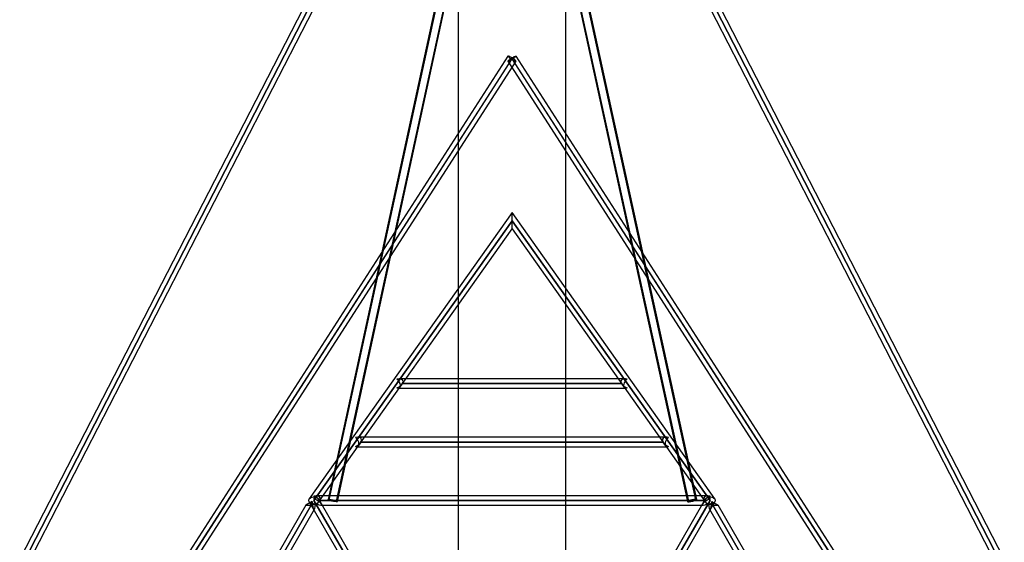
# Model space of a CAD drawing. Units: millimetres. Extents: x -8303 to 36294, y 669 to 46086.
# Drawn here: x 3666 to 5317, y 14674 to 15550 of the extents above; entities that cross this region are included whole.
import ezdxf

# ---------------------------------------------------------------- set-up
doc = ezdxf.new("R2010")
doc.units = ezdxf.units.MM

msp = doc.modelspace()

# ---------------------------------------------------------------- linework, layer by layer
at = {"color": 7, "linetype": 'Continuous'}
for p, q in [((4401.423, 17007.49), (4401.423, 14223.921)), ((4581.423, 14223.921), (4581.423, 17007.49)), ((4484.309, 16236.091), (3666.208, 14645.481)), ((4491.422, 16232.432), (3673.144, 14641.476)), ((3673.145, 14641.476), (4491.423, 16232.431)), ((3680.081, 14637.471), (4498.537, 16228.772)), ((4484.309, 16228.772), (5302.764, 14637.471)), ((4491.422, 16232.431), (5309.7, 14641.476)), ((5309.701, 14641.476), (4491.423, 16232.432)), ((5316.637, 14645.481), (4498.537, 16236.091)), ((4491.405, 16164.581), (4183.013, 14745.742)), ((4801.215, 14745.749), (4491.405, 16164.581)), ((4491.408, 16157.534), (4184.479, 14745.423)), ((4799.749, 14745.429), (4491.408, 16157.534)), ((4197.182, 14742.662), (4491.437, 16096.461)), ((4491.437, 16096.461), (4787.049, 14742.656)), ((4198.648, 14742.344), (4491.441, 16089.415)), ((4491.441, 16089.415), (4785.583, 14742.336)), ((4484.695, 15489.196), (3867.209, 14529.433)), ((4491.422, 15484.867), (3874.145, 14525.428)), ((3874.146, 14525.428), (4491.423, 15484.867)), ((4491.422, 15484.867), (5108.699, 14525.428)), ((5108.7, 14525.428), (4491.423, 15484.867)), ((5115.636, 14529.433), (4498.151, 15489.196)), ((3881.082, 14521.423), (4498.151, 15480.539)), ((4484.695, 15480.539), (5101.764, 14521.423)), ((4491.423, 15227.088), (4151.706, 14746.953)), ((4831.14, 14746.953), (4491.423, 15227.088)), ((4491.423, 15199.389), (4491.423, 15227.086)), ((4491.423, 15199.389), (4491.423, 15227.086)), ((4491.423, 15213.238), (4159.446, 14744.043)), ((4159.447, 14744.043), (4491.423, 15213.236)), ((4823.4, 14744.043), (4491.423, 15213.238)), ((4491.423, 15213.236), (4823.399, 14744.043)), ((4167.187, 14741.132), (4491.423, 15199.387)), ((4491.423, 15199.387), (4815.658, 14741.132)), ((4680.471, 14948.213), (4302.374, 14948.213)), ((4303.398, 14933.644), (4307.161, 14938.963)), ((4676.297, 14940.214), (4306.548, 14940.214)), ((4306.548, 14940.213), (4676.297, 14940.213)), ((4675.684, 14938.963), (4679.447, 14933.644)), ((4300.632, 14932.213), (4682.214, 14932.213)), ((4749.871, 14850.128), (4232.975, 14850.128)), ((4233.998, 14835.559), (4237.761, 14840.878)), ((4237.148, 14842.127), (4745.697, 14842.127)), ((4745.697, 14842.128), (4237.149, 14842.128)), ((4745.084, 14840.878), (4748.847, 14835.559)), ((4231.232, 14834.128), (4751.613, 14834.128)), ((4156.633, 14742.418), (4145.591, 14736.044)), ((4151.471, 14741.857), (4282.422, 14515.043)), ((4159.446, 14744.043), (4289.35, 14519.043)), ((4289.351, 14519.043), (4159.447, 14744.043)), ((4819.27, 14752.043), (4163.575, 14752.043)), ((4167.187, 14741.132), (4168.362, 14742.793)), ((4296.278, 14523.043), (4167.422, 14746.228)), ((4172.436, 14737.544), (4167.422, 14746.228)), ((4814.354, 14744.043), (4168.491, 14744.043)), ((4168.492, 14744.042), (4814.354, 14744.042)), ((4815.423, 14746.228), (4686.567, 14523.043)), ((4823.399, 14744.043), (4693.495, 14519.043)), ((4693.496, 14519.043), (4823.4, 14744.043)), ((4700.424, 14515.043), (4831.375, 14741.857)), ((4815.423, 14746.228), (4810.41, 14737.544)), ((4814.484, 14742.793), (4815.658, 14741.132)), ((4826.213, 14742.418), (4837.254, 14736.044)), ((4145.59, 14736.043), (3827.47, 14185.043)), ((4154.827, 14736.043), (3832.088, 14177.043)), ((3832.089, 14177.042), (4154.828, 14736.043)), ((3840.459, 14175.541), (4160.313, 14729.544)), ((4145.59, 14736.043), (4154.827, 14736.043)), ((4154.722, 14736.225), (4158.579, 14729.544)), ((4154.828, 14736.043), (4155.038, 14736.043)), ((4171.569, 14736.043), (4811.277, 14736.043)), ((4822.532, 14729.544), (5142.386, 14175.541)), ((4824.266, 14729.544), (4828.123, 14736.225)), ((4827.808, 14736.043), (4828.017, 14736.043)), ((4828.017, 14736.043), (5150.756, 14177.042)), ((5150.757, 14177.043), (4828.018, 14736.043)), ((4828.018, 14736.043), (4837.256, 14736.043)), ((5155.376, 14185.043), (4837.256, 14736.043))]:
    msp.add_line(p, q, dxfattribs=at)
at = {"color": 7, "linetype": 'Continuous', "flags": 128}
for points in [[(4490.88, 15485.807), (4492.34, 15486.715), (4493.757, 15487.535), (4495.064, 15488.231), (4496.202, 15488.77), (4497.116, 15489.126), (4497.764, 15489.284), (4498.115, 15489.234), (4498.153, 15488.981), (4497.877, 15488.535), (4497.299, 15487.917), (4496.446, 15487.157), (4495.358, 15486.29), (4494.087, 15485.356), (4492.69, 15484.4), (4491.235, 15483.465), (4489.788, 15482.596), (4488.417, 15481.833), (4487.188, 15481.212), (4486.156, 15480.762), (4485.37, 15480.504), (4484.868, 15480.449), (4484.672, 15480.602), (4484.791, 15480.954), (4485.221, 15481.489), (4485.941, 15482.181), (4486.917, 15483), (4488.104, 15483.905), (4489.445, 15484.856), (4490.88, 15485.807)], [(4491.966, 15485.807), (4490.506, 15486.715), (4489.089, 15487.535), (4487.781, 15488.231), (4486.644, 15488.77), (4485.73, 15489.126), (4485.082, 15489.284), (4484.73, 15489.234), (4484.692, 15488.981), (4484.968, 15488.535), (4485.546, 15487.917), (4486.399, 15487.157), (4487.487, 15486.29), (4488.759, 15485.356), (4490.155, 15484.4), (4491.611, 15483.465), (4493.058, 15482.596), (4494.428, 15481.833), (4495.658, 15481.212), (4496.69, 15480.762), (4497.475, 15480.504), (4497.978, 15480.449), (4498.174, 15480.602), (4498.054, 15480.954), (4497.624, 15481.489), (4496.905, 15482.181), (4495.929, 15483), (4494.742, 15483.905), (4493.4, 15484.856), (4491.966, 15485.807)], [(4491.423, 15484.867), (4491.423, 15484.867), (4491.423, 15484.867), (4491.423, 15484.867), (4491.423, 15484.867), (4491.423, 15484.867), (4491.423, 15484.867), (4491.423, 15484.867), (4491.423, 15484.867), (4491.423, 15484.867), (4491.422, 15484.867), (4491.422, 15484.867), (4491.422, 15484.867), (4491.422, 15484.867), (4491.422, 15484.867), (4491.423, 15484.867), (4491.423, 15484.867)], [(4491.423, 15484.867), (4491.423, 15484.867), (4491.422, 15484.867), (4491.422, 15484.867), (4491.422, 15484.867), (4491.422, 15484.867), (4491.422, 15484.867), (4491.423, 15484.867), (4491.423, 15484.867), (4491.423, 15484.867), (4491.423, 15484.867), (4491.423, 15484.867), (4491.423, 15484.867), (4491.423, 15484.867), (4491.423, 15484.867), (4491.423, 15484.867), (4491.423, 15484.867)], [(4306.548, 14940.213), (4306.548, 14940.213), (4306.548, 14940.213), (4306.548, 14940.213), (4306.548, 14940.213), (4306.548, 14940.213), (4306.548, 14940.213), (4306.548, 14940.213), (4306.548, 14940.213), (4306.548, 14940.214), (4306.548, 14940.214), (4306.548, 14940.213), (4306.548, 14940.213), (4306.548, 14940.213), (4306.548, 14940.213), (4306.548, 14940.213), (4306.548, 14940.213), (4306.548, 14940.213), (4306.548, 14940.213), (4306.548, 14940.213)], [(4676.297, 14940.213), (4676.297, 14940.213), (4676.297, 14940.213), (4676.297, 14940.213), (4676.297, 14940.213), (4676.297, 14940.213), (4676.297, 14940.213), (4676.297, 14940.213), (4676.297, 14940.213), (4676.297, 14940.214), (4676.297, 14940.214), (4676.297, 14940.213), (4676.297, 14940.213), (4676.297, 14940.213), (4676.297, 14940.213), (4676.297, 14940.213), (4676.297, 14940.213), (4676.297, 14940.213), (4676.297, 14940.213), (4676.297, 14940.213)], [(4237.148, 14842.127), (4237.149, 14842.127), (4237.149, 14842.128), (4237.149, 14842.128), (4237.149, 14842.128), (4237.149, 14842.128), (4237.149, 14842.128), (4237.149, 14842.128), (4237.149, 14842.128), (4237.149, 14842.128), (4237.149, 14842.128), (4237.148, 14842.128), (4237.148, 14842.128), (4237.148, 14842.128), (4237.148, 14842.128), (4237.148, 14842.128), (4237.148, 14842.128), (4237.148, 14842.128), (4237.148, 14842.127), (4237.148, 14842.127)], [(4745.697, 14842.127), (4745.697, 14842.127), (4745.697, 14842.128), (4745.697, 14842.128), (4745.697, 14842.128), (4745.697, 14842.128), (4745.697, 14842.128), (4745.697, 14842.128), (4745.697, 14842.128), (4745.697, 14842.128), (4745.697, 14842.128), (4745.697, 14842.128), (4745.697, 14842.128), (4745.697, 14842.128), (4745.697, 14842.128), (4745.697, 14842.128), (4745.697, 14842.128), (4745.697, 14842.128), (4745.697, 14842.127), (4745.697, 14842.127)], [(4168.492, 14744.042), (4168.492, 14744.042), (4168.492, 14744.042), (4168.491, 14744.043), (4168.491, 14744.043), (4168.491, 14744.043), (4168.491, 14744.043), (4168.491, 14744.043), (4168.491, 14744.043), (4168.491, 14744.043), (4168.491, 14744.043), (4168.491, 14744.043), (4168.491, 14744.043), (4168.491, 14744.043), (4168.492, 14744.043), (4168.492, 14744.043), (4168.492, 14744.042), (4168.492, 14744.042), (4168.492, 14744.042), (4168.492, 14744.042)], [(4183.064, 14745.831), (4183.443, 14745.992), (4184.168, 14746.061), (4185.205, 14746.036), (4186.504, 14745.918), (4188.006, 14745.712), (4189.64, 14745.428), (4191.33, 14745.079), (4192.996, 14744.682), (4194.561, 14744.255), (4195.951, 14743.818), (4197.102, 14743.392), (4197.96, 14742.996), (4198.485, 14742.649), (4198.651, 14742.367), (4198.452, 14742.163), (4197.897, 14742.048), (4197.011, 14742.025), (4195.836, 14742.097), (4194.427, 14742.26), (4192.85, 14742.507), (4191.178, 14742.825), (4189.491, 14743.2), (4187.865, 14743.615), (4186.379, 14744.049), (4185.101, 14744.483), (4184.09, 14744.897), (4183.395, 14745.271), (4183.047, 14745.587), (4183.064, 14745.831)], [(4184.52, 14745.496), (4184.863, 14745.633), (4185.527, 14745.684), (4186.477, 14745.647), (4187.662, 14745.524), (4189.018, 14745.32), (4190.472, 14745.048), (4191.944, 14744.722), (4193.357, 14744.359), (4194.634, 14743.978), (4195.705, 14743.602), (4196.514, 14743.249), (4197.016, 14742.939), (4197.185, 14742.688), (4197.011, 14742.511), (4196.504, 14742.416), (4195.692, 14742.409), (4194.617, 14742.49), (4193.338, 14742.654), (4191.924, 14742.894), (4190.45, 14743.195), (4188.998, 14743.542), (4187.644, 14743.916), (4186.462, 14744.297), (4185.516, 14744.665), (4184.856, 14744.998), (4184.518, 14745.28), (4184.52, 14745.496)], [(4801.164, 14745.838), (4800.785, 14745.999), (4800.06, 14746.067), (4799.024, 14746.041), (4797.724, 14745.922), (4796.223, 14745.715), (4794.589, 14745.429), (4792.9, 14745.079), (4791.234, 14744.68), (4789.67, 14744.252), (4788.279, 14743.813), (4787.129, 14743.386), (4786.271, 14742.989), (4785.747, 14742.641), (4785.58, 14742.359), (4785.779, 14742.156), (4786.334, 14742.041), (4787.22, 14742.02), (4788.395, 14742.093), (4789.804, 14742.257), (4791.38, 14742.505), (4793.051, 14742.825), (4794.739, 14743.201), (4796.364, 14743.617), (4797.85, 14744.053), (4799.128, 14744.489), (4800.138, 14744.903), (4800.833, 14745.278), (4801.181, 14745.594), (4801.164, 14745.838)], [(4799.708, 14745.502), (4799.366, 14745.639), (4798.701, 14745.689), (4797.751, 14745.651), (4796.567, 14745.527), (4795.211, 14745.322), (4793.758, 14745.048), (4792.285, 14744.721), (4790.873, 14744.356), (4789.597, 14743.975), (4788.525, 14743.597), (4787.717, 14743.244), (4787.215, 14742.933), (4787.046, 14742.682), (4787.219, 14742.505), (4787.726, 14742.411), (4788.539, 14742.404), (4789.614, 14742.486), (4790.892, 14742.652), (4792.306, 14742.893), (4793.779, 14743.195), (4795.231, 14743.544), (4796.585, 14743.919), (4797.767, 14744.301), (4798.713, 14744.669), (4799.373, 14745.004), (4799.711, 14745.286), (4799.708, 14745.502)], [(4814.354, 14744.042), (4814.354, 14744.042), (4814.354, 14744.042), (4814.354, 14744.043), (4814.354, 14744.043), (4814.354, 14744.043), (4814.354, 14744.043), (4814.354, 14744.043), (4814.354, 14744.043), (4814.354, 14744.043), (4814.354, 14744.043), (4814.354, 14744.043), (4814.354, 14744.043), (4814.354, 14744.043), (4814.354, 14744.043), (4814.354, 14744.043), (4814.354, 14744.043), (4814.354, 14744.042), (4814.354, 14744.042), (4814.354, 14744.042)], [(4154.827, 14736.043), (4154.827, 14736.043), (4154.827, 14736.043), (4154.827, 14736.043), (4154.827, 14736.043), (4154.828, 14736.043), (4154.828, 14736.043), (4154.828, 14736.043), (4154.828, 14736.043), (4154.828, 14736.043), (4154.828, 14736.043), (4154.828, 14736.043), (4154.828, 14736.043), (4154.828, 14736.043), (4154.828, 14736.043), (4154.827, 14736.043), (4154.827, 14736.043), (4154.827, 14736.043), (4154.827, 14736.043), (4154.827, 14736.043)], [(4828.018, 14736.043), (4828.018, 14736.043), (4828.018, 14736.043), (4828.018, 14736.043), (4828.018, 14736.043), (4828.018, 14736.043), (4828.018, 14736.043), (4828.018, 14736.043), (4828.017, 14736.043), (4828.017, 14736.043), (4828.017, 14736.043), (4828.017, 14736.043), (4828.018, 14736.043), (4828.018, 14736.043), (4828.018, 14736.043), (4828.018, 14736.043), (4828.018, 14736.043), (4828.018, 14736.043), (4828.018, 14736.043), (4828.018, 14736.043)]]:
    msp.add_lwpolyline(points, dxfattribs=at)
at = {"color": 7, "linetype": 'Continuous'}
for centre, major_axis, ratio, start_param, end_param in [((4298.246, 14940.213), (10.042, 5.196), 0.6057698, 4.40863232, 7.55022497), ((4298.246, 14940.213), (-3.95, 7.634), 0.6057698, 2.43466142, 5.57625407), ((4684.6, 14940.213), (10.042, -5.196), 0.6057698, 1.87455299, 5.01614565), ((4684.6, 14940.213), (3.95, 7.634), 0.6057698, 0.70693123, 3.84852389), ((4228.846, 14842.128), (10.042, 5.196), 0.6057698, 4.40863232, 7.55022497), ((4228.846, 14842.128), (-3.95, 7.634), 0.6057698, 2.43466142, 5.57625407), ((4753.999, 14842.128), (10.042, -5.196), 0.6057698, 1.87455299, 5.01614565), ((4753.999, 14842.128), (3.95, 7.634), 0.6057698, 0.70693123, 3.84852389), ((4159.446, 14744.043), (4.592, 7.954), 0.18580597, 1.88215422, 3.98102427), ((4159.446, 14744.043), (6.741, -4.318), 0.6057698, 4.40863232, 5.45135492), ((4159.446, 14744.043), (-3.95, 7.634), 0.6057698, 1.59872679, 2.10527082), ((4159.446, 14744.043), (0, 15.231), 0.18580597, 1.67766277, 4.31271139), ((4159.446, 14744.043), (10.042, 5.196), 0.6057698, 4.82863914, 7.55022497), ((4159.446, 14744.043), (-3.95, 7.634), 0.6057698, 5.24686347, 5.57625407), ((4159.446, 14744.043), (4.592, 7.954), 0.18580597, 0.83943161, 1.25943844), ((4159.446, 14744.043), (13.19, -7.615), 0.18580597, 5.14864602, 7.96084807), ((4159.446, 14744.043), (8.636, -0.398), 0.7114932, 5.26489618, 7.65709141), ((4823.399, 14744.043), (13.19, 7.615), 0.18580597, 1.46392989, 4.27613194), ((4823.399, 14744.043), (10.042, -5.196), 0.6057698, 1.87455299, 4.59613882), ((4823.399, 14744.043), (8.636, 0.398), 0.7114932, 1.76768655, 4.15988178), ((4823.399, 14744.043), (0, 15.231), 0.18580597, 1.97047391, 4.60552254), ((4823.399, 14744.043), (6.741, 4.318), 0.6057698, 3.97342304, 5.01614565), ((4823.399, 14744.043), (3.95, 7.634), 0.6057698, 0.70693123, 1.03632184), ((4823.399, 14744.043), (-4.592, 7.954), 0.18580597, 5.02374687, 5.4437537), ((4823.399, 14744.043), (-4.592, 7.954), 0.18580597, 2.30216104, 4.40103109), ((4823.399, 14744.043), (3.95, 7.634), 0.6057698, 4.17791449, 4.68445852), ((4159.446, 14744.043), (8.636, -0.398), 0.7114932, 4.51549875, 5.05167733), ((4823.399, 14744.043), (8.636, 0.398), 0.7114932, 4.37310063, 4.90927921)]:
    msp.add_ellipse(centre, major_axis=major_axis, ratio=ratio, start_param=start_param, end_param=end_param, dxfattribs=at)
for centre, major_axis in [((4159.446, 14744.043), (8.636, -0.398)), ((4159.446, 14744.043), (8.636, -0.398)), ((4823.399, 14744.043), (8.636, 0.398)), ((4823.399, 14744.043), (8.636, 0.398))]:
    msp.add_ellipse(centre, major_axis=major_axis, ratio=0.7114932, dxfattribs=at)

doc.saveas('drawing.dxf')
